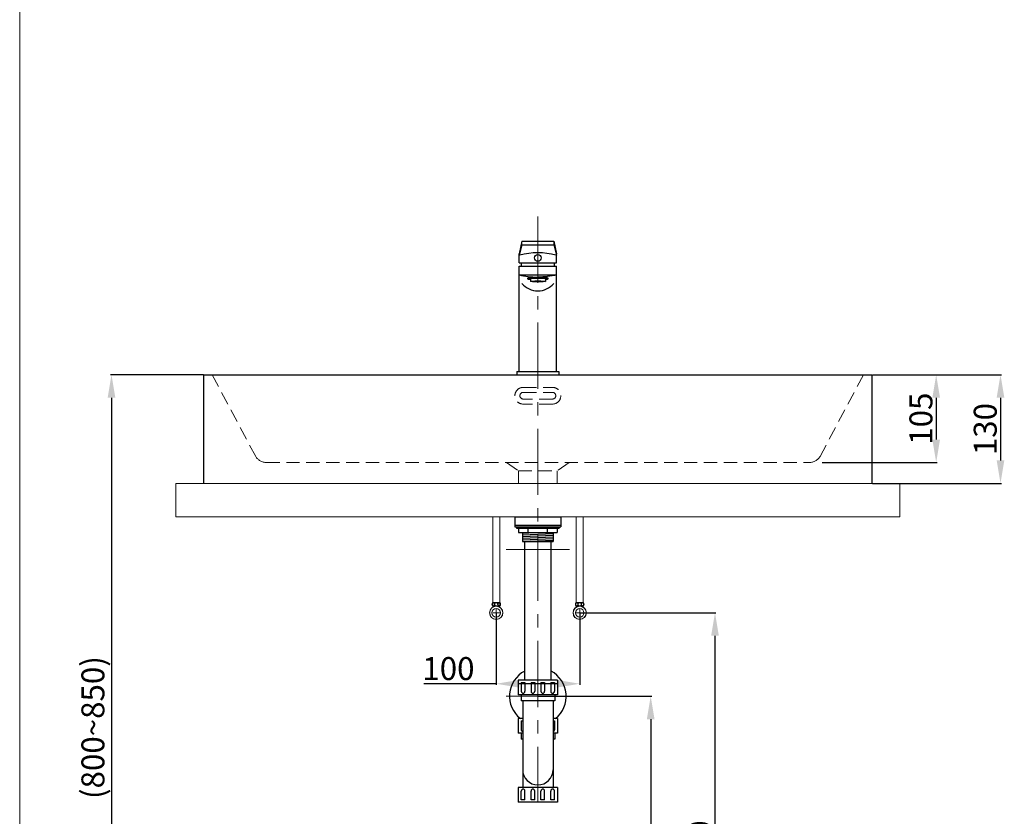
# Model space of a CAD drawing. Units: millimetres. Extents: x 11188 to 13498, y -225 to 3074.
# Drawn here: x 11188 to 12367, y 552 to 1506 of the extents above; entities that cross this region are included whole.
import ezdxf

# ---------------------------------------------------------------- set-up
doc = ezdxf.new("R2010")
doc.units = ezdxf.units.MM
doc.linetypes.add('CENTER', pattern=[50.8, 31.75, -6.35, 6.35, -6.35])
doc.linetypes.add('HIDDEN', pattern=[9.525, 6.35, -3.175])
doc.layers.get('Defpoints').update_dxf_attribs({"color": 8})
for name, color, linetype, lineweight in [('C', 1, 'CENTER', 5), ('DIM', 3, 'Continuous', 5), ('I', 7, 'Continuous', 15), ('PH', 4, 'HIDDEN', 15), ('PV', 7, 'Continuous', 15), ('T', 7, 'Continuous', 5)]:
    doc.layers.add(name, color=color, linetype=linetype, lineweight=lineweight)
doc.styles.get("Standard").update_dxf_attribs({"font": 'arial.ttf'})
doc.dimstyles.new('ISO-25', dxfattribs={"dimtxt": 27.5, "dimasz": 27.5, "dimexe": 1.25, "dimexo": 0.625, "dimtad": 1, "dimtxsty": 'Standard', "dimcen": 2.5, "dimadec": 0, "dimazin": 0, "dimtfac": 1, "dimtmove": 0, "dimatfit": 3, "dimfxl": 0, "dimarcsym": 0})

# ---------------------------------------------------------------- blocks, each defined once
blk = doc.blocks.new('*D10')
at = {"layer": 'Defpoints', "color": 0}
for p in [(11808.6, 696), (11808.6, 236), (11943.7, 236)]:
    blk.add_point(p, dxfattribs=at)
at = {"layer": 'DIM', "color": 0, "lineweight": -2}
for p, q in [((11809.2, 696), (11944.9, 696)), ((11943.7, 668.5), (11943.7, 263.5)), ((11809.2, 236), (11944.9, 236))]:
    blk.add_line(p, q, dxfattribs=at)
at = {"layer": 'DIM', "color": 0}
for points in [[(11939.1, 668.5), (11948.3, 668.5), (11943.7, 696)], [(11939.1, 263.5), (11948.3, 263.5), (11943.7, 236)]]:
    blk.add_solid(points, dxfattribs=at)
at = {"layer": 'DIM', "color": 0, "insert": (11929, 466), "char_height": 27.5, "attachment_point": 5, "rotation": 90}
blk.add_mtext('460', dxfattribs=at)
blk = doc.blocks.new('*D8')
at = {"layer": 'Defpoints', "color": 0}
for p in [(11858.7, 796), (11938.5, 236), (12020.7, 236)]:
    blk.add_point(p, dxfattribs=at)
at = {"layer": 'DIM', "color": 0, "lineweight": -2}
for p, q in [((11859.3, 796), (12021.9, 796)), ((12020.7, 768.5), (12020.7, 263.5)), ((11939.1, 236), (12021.9, 236))]:
    blk.add_line(p, q, dxfattribs=at)
at = {"layer": 'DIM', "color": 0}
for points in [[(12016.1, 768.5), (12025.3, 768.5), (12020.7, 796)], [(12016.1, 263.5), (12025.3, 263.5), (12020.7, 236)]]:
    blk.add_solid(points, dxfattribs=at)
at = {"layer": 'DIM', "color": 0, "insert": (12006, 516), "char_height": 27.5, "attachment_point": 5, "rotation": 90}
blk.add_mtext('560', dxfattribs=at)
blk = doc.blocks.new('*D11')
at = {"layer": 'Defpoints', "color": 0}
for p in [(11758.7, 796), (11858.7, 796), (11858.7, 711)]:
    blk.add_point(p, dxfattribs=at)
at = {"layer": 'DIM', "color": 0, "lineweight": -2}
for p, q in [((11758.7, 795.3), (11758.7, 709.7)), ((11858.7, 795.3), (11858.7, 709.7)), ((11758.7, 711), (11671.9, 711)), ((11831.2, 711), (11786.2, 711))]:
    blk.add_line(p, q, dxfattribs=at)
at = {"layer": 'DIM', "color": 0}
for points in [[(11786.2, 715.6), (11786.2, 706.4), (11758.7, 711)], [(11831.2, 715.6), (11831.2, 706.4), (11858.7, 711)]]:
    blk.add_solid(points, dxfattribs=at)
at = {"layer": 'DIM', "color": 0, "insert": (11701.5, 725.6), "char_height": 27.5, "attachment_point": 5}
blk.add_mtext('100', dxfattribs=at)
blk = doc.blocks.new('*D9')
at = {"layer": 'Defpoints', "color": 0}
for p in [(11408.6, 1081), (11298, 236), (11706.1, 236)]:
    blk.add_point(p, dxfattribs=at)
at = {"layer": 'DIM', "color": 0, "lineweight": -2}
for p, q in [((11408, 1081), (11296.7, 1081)), ((11298, 1053.5), (11298, 263.5)), ((11705.5, 236), (11296.7, 236))]:
    blk.add_line(p, q, dxfattribs=at)
at = {"layer": 'DIM', "color": 0}
for points in [[(11293.4, 1053.5), (11302.6, 1053.5), (11298, 1081)], [(11293.4, 263.5), (11302.6, 263.5), (11298, 236)]]:
    blk.add_solid(points, dxfattribs=at)
at = {"layer": 'DIM', "color": 0, "insert": (11279.3, 658.5), "char_height": 27.5, "attachment_point": 5, "rotation": 90}
blk.add_mtext('(800~850)', dxfattribs=at)
blk = doc.blocks.new('*D6')
at = {"layer": 'Defpoints', "color": 0}
for p in [(12208.6, 1081), (12148.4, 976), (12285.6, 976)]:
    blk.add_point(p, dxfattribs=at)
at = {"layer": 'DIM', "color": 0, "lineweight": -2}
for p, q in [((12209.2, 1081), (12286.8, 1081)), ((12285.6, 1053.5), (12285.6, 1003.5)), ((12149.1, 976), (12286.8, 976))]:
    blk.add_line(p, q, dxfattribs=at)
at = {"layer": 'DIM', "color": 0}
for points in [[(12281, 1053.5), (12290.2, 1053.5), (12285.6, 1081)], [(12281, 1003.5), (12290.2, 1003.5), (12285.6, 976)]]:
    blk.add_solid(points, dxfattribs=at)
at = {"layer": 'DIM', "color": 0, "insert": (12270.9, 1028.5), "char_height": 27.5, "attachment_point": 5, "rotation": 90}
blk.add_mtext('105', dxfattribs=at)
blk = doc.blocks.new('*D7')
at = {"layer": 'Defpoints', "color": 0}
for p in [(12208.6, 1081), (12208.6, 951), (12362.6, 951)]:
    blk.add_point(p, dxfattribs=at)
at = {"layer": 'DIM', "color": 0, "lineweight": -2}
for p, q in [((12209.2, 1081), (12363.8, 1081)), ((12362.6, 1053.5), (12362.6, 978.5)), ((12209.2, 951), (12363.8, 951))]:
    blk.add_line(p, q, dxfattribs=at)
at = {"layer": 'DIM', "color": 0}
for points in [[(12358, 1053.5), (12367.2, 1053.5), (12362.6, 1081)], [(12358, 978.5), (12367.2, 978.5), (12362.6, 951)]]:
    blk.add_solid(points, dxfattribs=at)
at = {"layer": 'DIM', "color": 0, "insert": (12347.9, 1016), "char_height": 27.5, "attachment_point": 5, "rotation": 90}
blk.add_mtext('130', dxfattribs=at)

msp = doc.modelspace()

# ---------------------------------------------------------------- linework, layer by layer
for p, q in [((11789.581, 1240.971), (11786.081, 1225.971)), ((11789.581, 1240.971), (11827.581, 1240.971)), ((11827.581, 1240.971), (11831.081, 1225.971)), ((11789.581, 1236.817), (11786.081, 1224.441)), ((11789.581, 1236.817), (11827.581, 1236.817)), ((11827.581, 1236.817), (11831.081, 1224.441)), ((11786.081, 1214.971), (11786.081, 1225.971)), ((11786.081, 1214.971), (11831.081, 1214.971)), ((11831.081, 1214.971), (11831.081, 1225.971)), ((11786.081, 1084.971), (11786.081, 1210.971)), ((11786.081, 1210.971), (11831.081, 1210.971)), ((11831.081, 1084.971), (11831.081, 1210.971)), ((11786.081, 1200.59), (11831.081, 1200.59)), ((11796.281, 1196.902), (11796.281, 1195.904)), ((11799.581, 1195.904), (11799.581, 1192.91)), ((11817.581, 1195.904), (11817.581, 1192.91)), ((11820.881, 1195.904), (11820.881, 1196.902)), ((11783.581, 1084.971), (11783.581, 1080.971)), ((11783.581, 1084.971), (11833.581, 1084.971)), ((11791.081, 1084.971), (11826.081, 1084.971)), ((11833.581, 1084.971), (11833.581, 1080.971)), ((11408.581, 1080.971), (12208.581, 1080.971)), ((11408.581, 950.971), (11408.581, 1080.971)), ((11783.581, 1080.971), (11833.581, 1080.971)), ((12208.581, 1080.971), (12208.581, 950.971)), ((11780.881, 910.971), (11780.881, 900.971)), ((11780.881, 910.971), (11836.281, 910.971)), ((11836.281, 910.971), (11836.281, 900.971)), ((11780.881, 900.971), (11836.281, 900.971)), ((11780.881, 900.971), (11836.281, 900.971)), ((11780.881, 900.971), (11780.881, 898.971)), ((11780.881, 898.971), (11836.281, 898.971)), ((11783.081, 898.971), (11834.081, 898.971)), ((11783.081, 898.971), (11783.081, 897.471)), ((11783.081, 897.471), (11834.081, 897.471)), ((11785.281, 897.471), (11785.281, 891.971)), ((11796.931, 891.971), (11796.931, 897.471)), ((11820.231, 891.971), (11820.231, 897.471)), ((11831.881, 897.471), (11831.881, 891.971)), ((11834.081, 898.971), (11834.081, 897.471)), ((11836.281, 900.971), (11836.281, 898.971)), ((11785.281, 891.971), (11831.881, 891.971)), ((11790.081, 891.971), (11790.081, 881.24)), ((11790.081, 891.251), (11805.279, 891.971)), ((11790.081, 889.249), (11827.081, 891)), ((11790.081, 887.247), (11827.081, 888.998)), ((11790.081, 885.244), (11827.081, 886.996)), ((11790.081, 883.242), (11827.081, 884.994)), ((11827.081, 891.971), (11827.081, 881.24)), ((11790.081, 881.24), (11827.081, 882.991)), ((11790.081, 881.24), (11827.081, 881.24)), ((11792.831, 715.213), (11792.831, 881.24)), ((11824.331, 715.213), (11824.331, 881.24)), ((11832.181, 715.213), (11784.981, 715.213)), ((11784.981, 715.213), (11784.981, 697.613)), ((11788.631, 712.513), (11793.131, 712.513)), ((11788.631, 712.513), (11788.631, 701.963)), ((11793.131, 712.513), (11793.131, 701.963)), ((11800.431, 712.513), (11804.931, 712.513)), ((11800.431, 712.513), (11800.431, 701.963)), ((11804.931, 712.513), (11804.931, 701.963)), ((11812.231, 712.513), (11816.731, 712.513)), ((11812.231, 712.513), (11812.231, 701.963)), ((11816.731, 712.513), (11816.731, 701.963)), ((11824.031, 712.513), (11828.531, 712.513)), ((11824.031, 712.513), (11824.031, 701.963)), ((11828.531, 712.513), (11828.531, 701.963)), ((11832.181, 715.213), (11832.181, 697.613)), ((11832.181, 697.613), (11784.981, 697.613)), ((11788.446, 697.613), (11788.446, 690.613)), ((11828.716, 697.613), (11828.716, 690.613)), ((11828.716, 690.613), (11788.446, 690.613)), ((11790.406, 690.613), (11790.406, 586.813)), ((11826.756, 690.613), (11826.756, 586.813)), ((11790.406, 669.213), (11784.981, 669.213)), ((11784.981, 669.213), (11784.981, 651.613)), ((11788.631, 666.513), (11790.406, 666.513)), ((11788.631, 666.513), (11788.631, 655.963)), ((11832.181, 669.213), (11826.756, 669.213)), ((11826.756, 666.513), (11828.531, 666.513)), ((11828.531, 666.513), (11828.531, 655.963)), ((11832.181, 669.213), (11832.181, 651.613)), ((11790.406, 651.613), (11784.981, 651.613)), ((11788.446, 651.613), (11788.446, 644.613)), ((11832.181, 651.613), (11826.756, 651.613)), ((11828.716, 651.613), (11828.716, 644.613)), ((11790.406, 644.613), (11788.446, 644.613)), ((11828.716, 644.613), (11826.756, 644.613)), ((11790.406, 589.813), (11790.406, 586.813)), ((11826.756, 589.813), (11826.756, 586.813)), ((11832.181, 586.813), (11784.981, 586.813)), ((11784.981, 586.813), (11784.981, 569.213)), ((11788.631, 571.913), (11788.631, 582.463)), ((11793.131, 571.913), (11793.131, 582.463)), ((11800.431, 571.913), (11800.431, 582.463)), ((11804.931, 571.913), (11804.931, 582.463)), ((11812.231, 571.913), (11812.231, 582.463)), ((11816.731, 571.913), (11816.731, 582.463)), ((11824.031, 571.913), (11824.031, 582.463)), ((11828.531, 571.913), (11828.531, 582.463)), ((11832.181, 586.813), (11832.181, 569.213)), ((11832.181, 569.213), (11784.981, 569.213)), ((11793.131, 571.913), (11788.631, 571.913)), ((11804.931, 571.913), (11800.431, 571.913)), ((11816.731, 571.913), (11812.231, 571.913)), ((11828.531, 571.913), (11824.031, 571.913))]:
    msp.add_line(p, q)
msp.add_circle((11808.581, 1220.971), 4)
for centre, radius, start, end in [((11808.559, 1139.84), 87.295, 75.726962, 104.273038), ((11808.581, 1210.971), 20, 168.463041, 180), ((11808.581, 1210.971), 20, 0, 11.536959), ((11808.581, 1206.222), 24.716, 219.760023, 320.239977), ((11808.581, 695.971), 34, 117.596073, 231.903749), ((11808.581, 695.971), 34, 308.096251, 62.403927), ((11790.881, 701.963), 2.25, 180, 0), ((11802.681, 701.963), 2.25, 180, 0), ((11814.481, 701.963), 2.25, 180, 0), ((11826.281, 701.963), 2.25, 180, 0), ((11790.881, 655.963), 2.25, 180, 257.812526), ((11826.281, 655.963), 2.25, 282.187474, 0), ((11808.581, 607.988), 18.175, 180, 0), ((11790.881, 582.463), 2.25, 0, 180), ((11802.681, 582.463), 2.25, 0, 180), ((11814.481, 582.463), 2.25, 0, 180), ((11826.281, 582.463), 2.25, 0, 180)]:
    msp.add_arc(centre, radius, start, end)
for centre, major_axis, start_param, end_param in [((11808.581, 1195.904), (12.3, 0), 5.53321237, 10.1747509), ((11808.581, 1196.902), (12.3, 0), 6.28318531, 9.42477796), ((11808.581, 1195.904), (-9, 0), 3.14159265, 6.28318531)]:
    msp.add_ellipse(centre, major_axis=major_axis, ratio=0.06182839, start_param=start_param, end_param=end_param)
msp.add_ellipse((11808.581, 1192.91), major_axis=(-9, 0), ratio=0.06182839)
for points in [[(11786.081, 1200.59), (11793.409, 1199.385), (11800.877, 1198.157), (11808.441, 1197.892), (11808.581, 1197.893)], [(11831.081, 1200.59), (11823.753, 1199.385), (11816.285, 1198.157), (11808.721, 1197.892), (11808.581, 1197.893)]]:
    msp.add_open_spline(points, degree=3, knots=[0, 0, 0, 0, 22.24054969, 22.66303611, 22.66303611, 22.66303611, 22.66303611])
at = {"layer": 'C', "ltscale": 2.5}
for p, q in [((11808.581, 1270.495), (11808.581, 569.213)), ((11770.573, 871.671), (11846.589, 871.671)), ((11754.496, 795.971), (11762.896, 795.971)), ((11758.696, 791.771), (11758.696, 800.171)), ((11862.896, 795.971), (11854.496, 795.971)), ((11858.696, 791.771), (11858.696, 800.171)), ((11770.573, 695.971), (11846.589, 695.971))]:
    msp.add_line(p, q, dxfattribs=at)
at = {"layer": 'I'}
msp.add_line((11188.061, -193.031), (11188.061, 3073.636), dxfattribs=at)
at = {"layer": 'PH', "ltscale": 2.5}
for p, q in [((11418.581, 1080.971), (11470.692, 983.298)), ((12198.581, 1080.971), (12146.47, 983.298)), ((11483.581, 975.971), (12133.581, 975.971)), ((11771.081, 975.971), (11785.581, 965.971)), ((11846.081, 975.971), (11831.581, 965.971)), ((11785.581, 965.971), (11831.581, 965.971)), ((11785.581, 965.971), (11785.581, 950.971)), ((11831.581, 965.971), (11831.581, 950.971))]:
    msp.add_line(p, q, dxfattribs=at)
for points in [[(11791.081, 1065.971), (11826.081, 1065.971, -1), (11826.081, 1045.971), (11791.081, 1045.971, -1)], [(11791.081, 1059.971), (11826.081, 1059.971, -1), (11826.081, 1051.971), (11791.081, 1051.971, -1)]]:
    msp.add_lwpolyline(points, format="xyb", close=True, dxfattribs=at)
for centre, start, end in [((11483.581, 990.971), 210.76272, 270), ((12133.581, 990.971), 270, 329.23728)]:
    msp.add_arc(centre, 15, start, end, dxfattribs=at)
at = {"layer": 'PV'}
for p, q in [((11789.581, 1240.971), (11789.581, 1236.817)), ((11827.581, 1240.971), (11827.581, 1236.817)), ((12208.581, 950.971), (11408.581, 950.971))]:
    msp.add_line(p, q, dxfattribs=at)
at = {"layer": 'PV', "ltscale": 3}
for p, q in [((11754.488, 910.971), (11754.488, 808.277)), ((11762.904, 910.971), (11762.904, 808.277)), ((11854.488, 910.971), (11854.488, 808.277)), ((11862.904, 910.971), (11862.904, 808.277))]:
    msp.add_line(p, q, dxfattribs=at)
at = {"layer": 'PV', "ltscale": 2}
for p, q in [((11754.066, 808.277), (11763.326, 808.277)), ((11754.066, 803.982), (11758.696, 803.982)), ((11754.748, 802.683), (11754.748, 803.982)), ((11758.696, 803.982), (11763.326, 803.982)), ((11762.644, 802.683), (11762.644, 803.982)), ((11863.326, 808.277), (11854.066, 808.277)), ((11858.696, 803.982), (11854.066, 803.982)), ((11854.748, 802.683), (11854.748, 803.982)), ((11863.326, 803.982), (11858.696, 803.982)), ((11862.644, 802.683), (11862.644, 803.982))]:
    msp.add_line(p, q, dxfattribs=at)
for centre, radius in [((11758.696, 795.971), 8), ((11758.696, 795.971), 7.787), ((11758.696, 806.129), 1.836), ((11858.696, 795.971), 8), ((11858.696, 795.971), 7.787), ((11858.696, 806.129), 1.836), ((11758.696, 795.971), 5.04), ((11858.696, 795.971), 5.04)]:
    msp.add_circle(centre, radius, dxfattribs=at)
for centre, start, end in [((11758.163, 806.129), 152.343226, 207.656774), ((11759.229, 806.129), 332.343226, 27.656774), ((11858.163, 806.129), 152.343226, 207.656774), ((11859.229, 806.129), 332.343226, 27.656774)]:
    msp.add_arc(centre, 4.626, start, end, dxfattribs=at)
for centre in [(11755.334, 806.035), (11855.334, 806.035)]:
    msp.add_ellipse(centre, major_axis=(0, -1.856), ratio=0.58962077, dxfattribs=at)
at = {"layer": 'PV', "ltscale": 2, "extrusion": (0, 0, -1)}
for centre in [(11762.058, 806.035), (11862.058, 806.035)]:
    msp.add_ellipse(centre, major_axis=(0, -1.856), ratio=0.58962077, dxfattribs=at)
at = {"layer": 'T'}
for p, q in [((11374.985, 950.971), (12242.177, 950.971)), ((11374.985, 950.971), (11374.985, 910.971)), ((12242.177, 950.971), (12242.177, 910.971)), ((11374.985, 910.971), (12242.177, 910.971))]:
    msp.add_line(p, q, dxfattribs=at)

# ---------------------------------------------------------------- dimensions: what is measured, and where the dimension line sits
at = {"layer": 'DIM'}
dim = msp.add_linear_dim(base=(11297.985, 235.969), p1=(11408.581, 1080.971), p2=(11706.081, 235.969), angle=90, text='(800~850)', dimstyle='ISO-25', dxfattribs=at)
dim.commit()
dim.dimension.update_dxf_attribs({"geometry": '*D9', "text_midpoint": (11279.333, 658.47)})
for base, p2, picture, middle in [((12285.581, 975.971), (12148.426, 975.971), '*D6', (12270.915, 1028.471)), ((12362.581, 950.971), (12208.581, 950.971), '*D7', (12347.906, 1015.971))]:
    dim = msp.add_linear_dim(base=base, p1=(12208.581, 1080.971), p2=p2, angle=90, dimstyle='ISO-25', dxfattribs=at)
    dim.commit()
    dim.dimension.update_dxf_attribs({"geometry": picture, "text_midpoint": middle})
dim = msp.add_linear_dim(base=(11858.696, 710.971), p1=(11758.696, 795.971), p2=(11858.696, 795.971), dimstyle='ISO-25', dxfattribs=at)
dim.commit()
dim.dimension.update_dxf_attribs({"geometry": '*D11', "text_midpoint": (11701.533, 710.971), "dimtype": 160})
for base, p1, p2, picture, middle in [((12020.696, 235.969), (11858.696, 795.971), (11938.464, 235.969), '*D8', (12020.696, 515.97)), ((11943.696, 235.969), (11808.581, 695.971), (11808.581, 235.969), '*D10', (11943.696, 465.97))]:
    dim = msp.add_linear_dim(base=base, p1=p1, p2=p2, angle=90, dimstyle='ISO-25', dxfattribs=at)
    dim.commit()
    dim.dimension.update_dxf_attribs({"geometry": picture, "text_midpoint": middle, "dimtype": 160})

doc.saveas('drawing.dxf')
